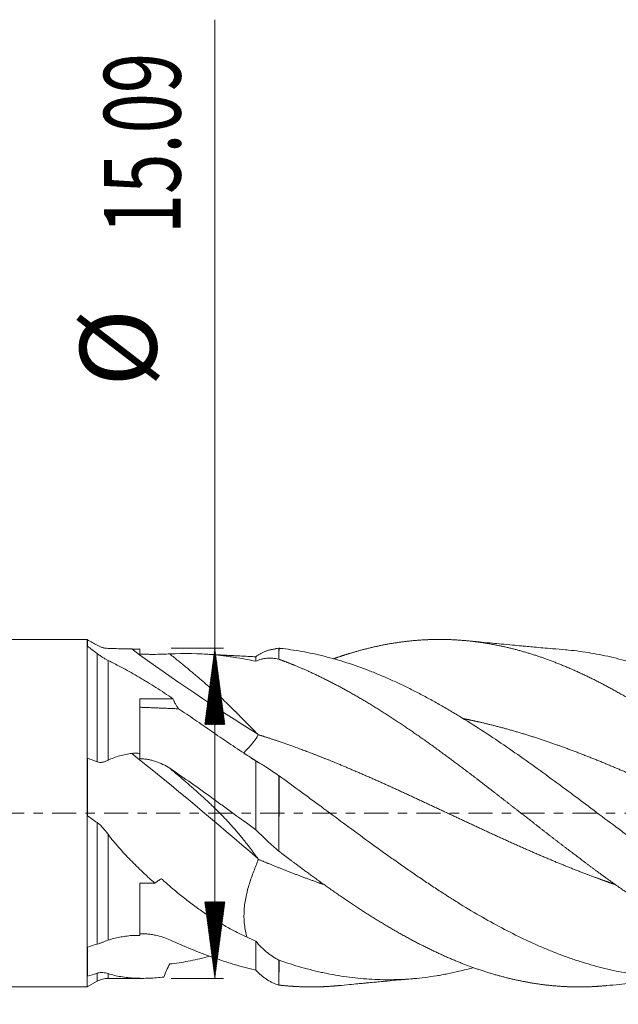
# Model space of a CAD drawing. Units: millimetres. Extents: x -62 to 62, y -62 to 36.
# Drawn here: x 2 to 30, y -9 to 36 of the extents above; entities that cross this region are included whole.
import ezdxf

# ---------------------------------------------------------------- set-up
doc = ezdxf.new("R2010")
doc.units = ezdxf.units.MM
doc.linetypes.add('CENTER', pattern=[47.5, 22, -8.5, 8.5, -8.5])
for name, color, linetype in [('1', 4, 'Continuous'), ('2', 7, 'Continuous'), ('SK2', 7, 'Continuous'), ('SK4', 2, 'CENTER')]:
    doc.layers.add(name, color=color, linetype=linetype)
doc.styles.add('iso_b_vert', font='simplex.shx')
doc.dimstyles.get("Standard").update_dxf_attribs({"dimtxt": 0.18, "dimasz": 0.18, "dimexe": 0.18, "dimexo": 0.0625, "dimgap": 0.09, "dimtad": 1, "dimzin": 0, "dimdsep": 52, "dimtxsty": 'Standard', "dimcen": 0.09, "dimadec": 0, "dimazin": 0, "dimtfac": 1, "dimtdec": 4, "dimtofl": 0, "dimtmove": 0, "dimatfit": 3, "dimfxl": 1, "dimtolj": 1, "dimtzin": 0, "dimarcsym": 0})

# ---------------------------------------------------------------- blocks, each defined once
blk = doc.blocks.new('_U0')
at = {"layer": '2', "lineweight": 13}
for p, q in [((14.2, -9.525), (14.2, -24.105233)), ((47.6, -9.525), (47.6, -24.105233)), ((47.6, -22.105233), (14.2, -22.105233))]:
    blk.add_line(p, q, dxfattribs=at)
at = {"layer": '2', "lineweight": 18}
for points in [[(14.2, -22.105233), (17.699998, -21.644449), (17.700002, -22.566017)], [(47.6, -22.105233), (44.100002, -22.566017), (44.099998, -21.644449)]]:
    blk.add_solid(points, dxfattribs=at)
at = {"layer": '2', "lineweight": 18, "insert": (26.794034, -21.072599), "char_height": 3.5, "attachment_point": 7, "line_spacing_factor": 1.084337, "style": 'iso_b_vert'}
blk.add_mtext('\\W0.7528;33.4', dxfattribs=at)
blk = doc.blocks.new('_U1')
at = {"layer": 'SK2', "lineweight": 13}
for p, q in [((6.397679, -9.1325), (6.397679, -39.105233)), ((47.6, -9.525), (47.6, -39.105233)), ((47.6, -37.105233), (6.397679, -37.105233))]:
    blk.add_line(p, q, dxfattribs=at)
at = {"layer": 'SK2', "lineweight": 18}
for points in [[(6.397679, -37.105233), (9.897677, -36.644449), (9.897681, -37.566017)], [(47.6, -37.105233), (44.100002, -37.566017), (44.099998, -36.644449)]]:
    blk.add_solid(points, dxfattribs=at)
at = {"layer": 'SK2', "lineweight": 18, "insert": (23.330307, -36.072599), "char_height": 3.5, "attachment_point": 7, "line_spacing_factor": 1.084337, "style": 'iso_b_vert'}
blk.add_mtext('\\W0.6856;41.2', dxfattribs=at)

msp = doc.modelspace()

# ---------------------------------------------------------------- hatches: boundary and pattern name
at = {"layer": 'SK2', "lineweight": 13}
h = msp.add_hatch(dxfattribs=at)
h.set_pattern_fill('ANSI31', color=256, scale=0.0062, style=0)
h.paths.add_polyline_path([(11.275, 7.545), (11.736, 4.045), (10.814, 4.045)])
h = msp.add_hatch(dxfattribs=at)
h.set_pattern_fill('ANSI31', color=256, scale=0.0062, style=0)
h.paths.add_polyline_path([(11.275, -7.545), (10.814, -4.045), (11.736, -4.045)])

# ---------------------------------------------------------------- linework, layer by layer
at = {"layer": '1', "lineweight": 18}
for p, q in [((5.45, 7.938), (0, 7.938)), ((5.45, 7.938), (5.45, 0)), ((5.456, 7.934), (5.45, 7.938)), ((5.456, 7.934), (5.456, 7.633)), ((7.85, 2.728), (7.85, 5.23)), ((7.85, 5.23), (9.363, 5.23)), ((5.456, 2.514), (5.456, -0.116)), ((5.45, 0), (5.45, -7.938)), ((7.85, -5.589), (7.85, -3.203)), ((7.85, -3.203), (8.542, -3.203)), ((5.456, -6.124), (5.456, -7.448)), ((6.398, -7.545), (8.003, -7.545)), ((0, -7.938), (5.45, -7.938)), ((5.45, -7.938), (5.898, -7.679))]:
    msp.add_line(p, q, dxfattribs=at)
at = {"layer": '1', "lineweight": 13}
for p, q in [((5.898, 2.35), (5.898, 7.295)), ((6.398, 6.98), (6.398, 2.417)), ((5.898, -5.983), (5.898, -0.427)), ((6.398, -0.96), (6.398, -5.807)), ((5.898, -7.311), (5.898, -7.679)), ((6.398, -7.545), (6.398, -7.331))]:
    msp.add_line(p, q, dxfattribs=at)
at = {"layer": '1', "lineweight": 18}
msp.add_arc((6.398, -8.545), 1, 90, 120, dxfattribs=at)
at = {"layer": '1', "lineweight": 13}
for centre, major_axis, ratio, start_param, end_param in [((12.636, 59.075), (41.379, -60.332), 0.543369, -0.998526, -0.889463), ((12.636, -33.793), (49.983, -53.422), 0.31801, 1.887099, 1.996162)]:
    msp.add_ellipse(centre, major_axis=major_axis, ratio=ratio, start_param=start_param, end_param=end_param, dxfattribs=at)
at = {"layer": '1', "lineweight": 18}
for points, degree in [([(5.456, 7.919), (5.604, 7.836), (5.751, 7.753), (5.898, 7.67)], 3), ([(5.898, 7.295), (5.749, 7.409), (5.602, 7.522), (5.456, 7.633)], 3), ([(13.143, 7.145), (10.805, 7.267)], 1), ([(14.061, 7.506), (13.553, 7.458), (13.143, 7.145)], 2), ([(14.058, 7.521), (14.105, 7.528), (14.152, 7.532), (14.2, 7.535)], 3), ([(14.2, 7.535), (14.203, 7.535), (14.205, 7.535), (14.208, 7.535)], 3), ([(14.271, 7.529), (14.209, 7.533)], 1), ([(9.621, 4.769), (8.736, 4.804), (7.85, 4.838)], 2), ([(5.456, 2.514), (5.604, 2.463), (5.751, 2.408), (5.898, 2.35)], 3), ([(12.717, 2.672), (12.859, 2.582), (13.001, 2.491), (13.143, 2.399)], 3), ([(12.918, 2.532), (13.103, 2.418), (13.289, 2.3)], 2), ([(14.2, 1.711), (14.204, 1.709), (14.207, 1.706), (14.211, 1.704)], 3), ([(5.898, -0.427), (5.749, -0.327), (5.602, -0.223), (5.456, -0.116)], 3), ([(12.744, -5.664), (12.877, -5.724), (13.01, -5.783), (13.143, -5.84)], 3), ([(5.456, -6.124), (5.604, -6.075), (5.751, -6.027), (5.898, -5.983)], 3), ([(14.2, -6.712), (14.203, -6.713), (14.205, -6.715), (14.208, -6.716)], 3), ([(5.898, -7.311), (5.749, -7.36), (5.602, -7.406), (5.456, -7.448)], 3)]:
    msp.add_open_spline(points, degree=degree, dxfattribs=at)
for points, degree, knots in [([(5.898, 7.67), (5.937, 7.648), (5.977, 7.628), (6.04, 7.602), (6.062, 7.594), (6.105, 7.579), (6.148, 7.566), (6.19, 7.556), (6.233, 7.547), (6.254, 7.544), (6.316, 7.534), (6.357, 7.531), (6.398, 7.529)], 3, [0, 0, 0, 0, 0.25, 0.25, 0.375, 0.375, 0.5, 0.625, 0.625, 0.75, 0.75, 1, 1, 1, 1]), ([(46.756, -6.275), (46.738, -6.267), (46.609, -6.205), (46.313, -6.06), (45.851, -5.824), (45.279, -5.512), (44.614, -5.125), (43.893, -4.681), (43.173, -4.215), (42.508, -3.766), (41.788, -3.261), (41.067, -2.739), (40.347, -2.203), (39.682, -1.699), (38.962, -1.145), (38.241, -0.585), (37.521, -0.022), (36.801, 0.541), (36.08, 1.101), (35.36, 1.656), (34.695, 2.161), (33.975, 2.697), (33.254, 3.221), (32.534, 3.727), (31.869, 4.178), (31.149, 4.646), (30.428, 5.091), (29.763, 5.48), (29.043, 5.875), (28.267, 6.266), (27.547, 6.596), (26.882, 6.871), (26.162, 7.136), (25.441, 7.366), (24.776, 7.546), (24.056, 7.705), (23.336, 7.822), (22.615, 7.902), (21.95, 7.94), (21.23, 7.943), (20.51, 7.908), (19.789, 7.831), (19.069, 7.715), (18.349, 7.559), (17.728, 7.393), (17.274, 7.253), (16.93, 7.137), (16.753, 7.075), (16.687, 7.051)], 5, [0, 0, 0, 0, 0, 0, 0.003075, 0.021502, 0.049144, 0.076785, 0.095213, 0.11364, 0.141282, 0.168923, 0.187351, 0.214992, 0.23342, 0.261061, 0.279489, 0.30713, 0.334771, 0.353199, 0.38084, 0.399268, 0.426909, 0.445337, 0.472978, 0.50062, 0.519047, 0.537475, 0.565116, 0.592758, 0.611185, 0.638827, 0.666468, 0.684896, 0.703323, 0.730965, 0.758606, 0.777034, 0.804675, 0.823103, 0.850744, 0.869172, 0.896813, 0.924455, 0.942882, 0.970524, 0.988951, 1, 1, 1, 1, 1, 1]), ([(27.302, 7.463), (27.101, 7.479), (26.759, 7.508), (26.261, 7.551), (25.886, 7.586), (25.557, 7.616), (25.225, 7.647), (24.831, 7.683), (24.39, 7.724), (23.92, 7.768), (23.396, 7.818), (23.008, 7.856), (22.79, 7.877)], 3, [0, 0, 0, 0, 0.140216, 0.235254, 0.323211, 0.394856, 0.452494, 0.542541, 0.655351, 0.742562, 0.85459, 1, 1, 1, 1]), ([(6.398, 6.98), (6.36, 7), (6.321, 7.02), (6.243, 7.064), (6.203, 7.088), (6.141, 7.126), (6.12, 7.139), (6.078, 7.167), (6.056, 7.181), (6.012, 7.212), (5.99, 7.227), (5.944, 7.26), (5.921, 7.277), (5.898, 7.295)], 3, [0, 0, 0, 0, 0.25, 0.25, 0.5, 0.5, 0.625, 0.625, 0.75, 0.75, 0.875, 0.875, 1, 1, 1, 1]), ([(6.398, 7.529), (6.483, 7.526), (6.57, 7.524), (6.747, 7.518), (6.837, 7.515), (7.018, 7.51), (7.11, 7.508), (7.296, 7.504), (7.39, 7.502), (7.485, 7.501)], 3, [0, 0, 0, 0, 0.25, 0.25, 0.5, 0.5, 0.75, 0.75, 1, 1, 1, 1]), ([(7.485, 7.501), (7.515, 7.5), (7.546, 7.5), (7.591, 7.5), (7.607, 7.5), (7.638, 7.499), (7.653, 7.499), (7.729, 7.5), (7.79, 7.5), (7.85, 7.501)], 3, [0, 0, 0, 0, 0.25, 0.25, 0.375, 0.375, 0.5, 0.5, 1, 1, 1, 1]), ([(7.85, 7.272), (7.85, 7.307), (7.85, 7.343), (7.85, 7.401), (7.85, 7.42), (7.85, 7.46), (7.85, 7.48), (7.85, 7.501)], 3, [0, 0, 0, 0, 0.5, 0.5, 0.75, 0.75, 1, 1, 1, 1]), ([(9.218, 7.276), (9.117, 7.271), (9.013, 7.267), (8.796, 7.26), (8.684, 7.258), (8.539, 7.256), (8.51, 7.256), (8.451, 7.256), (8.422, 7.256), (8.333, 7.256), (8.274, 7.257), (8.154, 7.259), (8.094, 7.261), (7.973, 7.265), (7.912, 7.268), (7.85, 7.272)], 3, [0, 0, 0, 0, 0.25, 0.25, 0.5, 0.5, 0.5625, 0.5625, 0.625, 0.625, 0.75, 0.75, 0.875, 0.875, 1, 1, 1, 1]), ([(13.234, 3.612), (13.223, 3.623), (13.201, 3.644), (13.168, 3.677), (13.135, 3.709), (13.102, 3.741), (13.07, 3.773), (13.038, 3.805), (13.007, 3.836), (12.975, 3.868), (12.944, 3.899), (12.914, 3.929), (12.884, 3.96), (12.854, 3.99), (12.824, 4.02), (12.795, 4.05), (12.766, 4.079), (12.737, 4.109), (12.709, 4.138), (12.681, 4.166), (12.654, 4.194), (12.626, 4.222), (12.599, 4.25), (12.573, 4.277), (12.546, 4.304), (12.52, 4.331), (12.495, 4.357), (12.469, 4.383), (12.444, 4.409), (12.42, 4.434), (12.395, 4.459), (12.371, 4.484), (12.348, 4.508), (12.324, 4.532), (12.301, 4.555), (12.279, 4.578), (12.256, 4.601), (12.234, 4.623), (12.213, 4.645), (12.191, 4.666), (12.17, 4.687), (12.115, 4.742), (12.026, 4.831), (11.9, 4.954), (11.771, 5.078), (11.639, 5.203), (11.505, 5.329), (11.368, 5.455), (11.229, 5.582), (11.087, 5.709), (10.943, 5.836), (10.796, 5.965), (10.644, 6.096), (10.486, 6.23), (10.322, 6.368), (10.153, 6.51), (9.977, 6.656), (9.796, 6.805), (9.609, 6.958), (9.416, 7.116), (9.285, 7.221), (9.218, 7.275)], 3, [0, 0, 0, 0, 0.009585, 0.019065, 0.028439, 0.037707, 0.04687, 0.055927, 0.064878, 0.073723, 0.082462, 0.091096, 0.099624, 0.108046, 0.116362, 0.124572, 0.132676, 0.140675, 0.148568, 0.156354, 0.164035, 0.171611, 0.17908, 0.186443, 0.193701, 0.200853, 0.207899, 0.214839, 0.221674, 0.228403, 0.235026, 0.241543, 0.247955, 0.254261, 0.260461, 0.266555, 0.272544, 0.278428, 0.284205, 0.289878, 0.295444, 0.300906, 0.333263, 0.365886, 0.398776, 0.431935, 0.465365, 0.499066, 0.533042, 0.567293, 0.601822, 0.636446, 0.672222, 0.709151, 0.747233, 0.786471, 0.826863, 0.868412, 0.911117, 0.95498, 1, 1, 1, 1]), ([(13.143, 6.939), (12.817, 7.012), (12.491, 7.073), (12.083, 7.135), (12.002, 7.147), (11.838, 7.169), (11.757, 7.18), (11.512, 7.209), (11.348, 7.226), (10.531, 7.295), (9.877, 7.307), (9.22, 7.275)], 3, [0, 0, 0, 0, 0.25, 0.25, 0.3125, 0.3125, 0.375, 0.375, 0.5, 0.5, 1, 1, 1, 1]), ([(14.2, 7.032), (14.201, 7.111), (14.201, 7.18), (14.203, 7.301), (14.203, 7.353), (14.205, 7.437), (14.205, 7.47), (14.207, 7.514), (14.207, 7.528), (14.208, 7.534)], 3, [0, 0, 0, 0, 0.255984, 0.255984, 0.511968, 0.511968, 0.767952, 0.767952, 1, 1, 1, 1]), ([(47.024, -7.413), (46.681, -7.471), (46.339, -7.515), (45.658, -7.58), (45.317, -7.599), (44.637, -7.613), (44.298, -7.607), (43.617, -7.569), (43.276, -7.537), (42.593, -7.448), (42.25, -7.39), (41.819, -7.302), (41.733, -7.284), (41.561, -7.246), (41.303, -7.186), (41.046, -7.12), (40.533, -6.978), (40.192, -6.872), (39.512, -6.637), (39.172, -6.509), (38.492, -6.23), (38.152, -6.08), (37.471, -5.76), (37.129, -5.589), (36.615, -5.318), (36.443, -5.225), (36.185, -5.082), (36.099, -5.034), (35.926, -4.937), (35.84, -4.888), (35.411, -4.639), (35.069, -4.433), (34.557, -4.114), (34.387, -4.006), (34.046, -3.788), (33.876, -3.677), (33.536, -3.452), (33.366, -3.338), (33.026, -3.107), (32.856, -2.99), (32.346, -2.636), (32.005, -2.395), (31.493, -2.027), (31.322, -1.904), (30.98, -1.654), (30.808, -1.528), (30.55, -1.339), (30.464, -1.275), (30.291, -1.148), (30.205, -1.084), (29.947, -0.892), (29.775, -0.764), (29.259, -0.379), (28.916, -0.122), (28.4, 0.264), (28.228, 0.393), (27.97, 0.586), (27.884, 0.65), (27.712, 0.778), (27.626, 0.843), (27.195, 1.163), (26.852, 1.417), (26.168, 1.916), (25.828, 2.162), (25.147, 2.646), (24.807, 2.883), (24.127, 3.348), (23.787, 3.575), (23.105, 4.018), (22.764, 4.233), (22.249, 4.546), (22.077, 4.648), (21.819, 4.8), (21.732, 4.85), (21.56, 4.948), (21.474, 4.997), (21.217, 5.141), (21.046, 5.235), (20.704, 5.418), (20.533, 5.507), (20.192, 5.68), (20.022, 5.764), (19.681, 5.927), (19.511, 6.006), (19.171, 6.159), (19.001, 6.233), (18.661, 6.376), (18.491, 6.444), (17.981, 6.642), (17.641, 6.763), (16.958, 6.983), (16.615, 7.081), (16.185, 7.189), (16.099, 7.21), (15.926, 7.25), (15.84, 7.27), (15.582, 7.325), (15.41, 7.359), (14.911, 7.448), (14.584, 7.495), (14.258, 7.53)], 3, [0, 0, 0, 0, 0.031297, 0.031297, 0.062594, 0.062594, 0.093891, 0.093891, 0.125188, 0.125188, 0.156485, 0.156485, 0.164309, 0.164309, 0.172133, 0.187782, 0.187782, 0.219079, 0.219079, 0.250376, 0.250376, 0.281673, 0.281673, 0.312969, 0.312969, 0.328618, 0.328618, 0.336442, 0.336442, 0.344266, 0.344266, 0.375563, 0.375563, 0.391212, 0.391212, 0.40686, 0.40686, 0.422509, 0.422509, 0.438157, 0.438157, 0.469454, 0.469454, 0.485103, 0.485103, 0.500751, 0.500751, 0.508575, 0.508575, 0.5164, 0.5164, 0.532048, 0.532048, 0.563345, 0.563345, 0.578993, 0.578993, 0.586818, 0.586818, 0.594642, 0.594642, 0.625939, 0.625939, 0.657236, 0.657236, 0.688533, 0.688533, 0.71983, 0.71983, 0.751127, 0.751127, 0.766775, 0.766775, 0.774599, 0.774599, 0.782424, 0.782424, 0.798072, 0.798072, 0.813721, 0.813721, 0.829369, 0.829369, 0.845018, 0.845018, 0.860666, 0.860666, 0.876314, 0.876314, 0.907611, 0.907611, 0.938908, 0.938908, 0.946733, 0.946733, 0.954557, 0.954557, 0.970205, 0.970205, 1, 1, 1, 1]), ([(46.734, -3.331), (46.395, -3.106), (46.057, -2.876), (45.382, -2.409), (45.045, -2.171), (44.371, -1.69), (44.034, -1.446), (43.359, -0.953), (43.021, -0.704), (42.512, -0.328), (42.342, -0.202), (42.087, -0.014), (42.001, 0.05), (41.831, 0.176), (41.745, 0.239), (41.319, 0.554), (40.979, 0.805), (40.302, 1.3), (39.964, 1.546), (39.459, 1.909), (39.29, 2.03), (38.953, 2.268), (38.785, 2.387), (38.279, 2.739), (37.942, 2.97), (37.266, 3.423), (36.928, 3.644), (36.418, 3.968), (36.247, 4.074), (35.991, 4.232), (35.906, 4.284), (35.735, 4.387), (35.48, 4.54), (35.225, 4.688), (34.886, 4.881), (34.717, 4.976), (34.21, 5.253), (33.872, 5.429), (33.367, 5.678), (33.199, 5.759), (32.862, 5.916), (32.693, 5.992), (32.187, 6.213), (31.85, 6.35), (31.342, 6.54), (31.173, 6.601), (30.833, 6.717), (30.663, 6.773), (30.407, 6.852), (30.322, 6.878), (30.151, 6.928), (30.066, 6.952), (29.81, 7.022), (29.639, 7.066), (29.128, 7.189), (28.788, 7.259), (28.277, 7.345), (28.106, 7.371), (27.765, 7.416), (27.595, 7.435), (27.376, 7.456), (27.328, 7.46), (27.28, 7.464)], 3, [0, 0, 0, 0, 0.052247, 0.052247, 0.104493, 0.104493, 0.15674, 0.15674, 0.208986, 0.208986, 0.23511, 0.23511, 0.248171, 0.248171, 0.261233, 0.261233, 0.31348, 0.31348, 0.365726, 0.365726, 0.39185, 0.39185, 0.417973, 0.417973, 0.470219, 0.470219, 0.522466, 0.522466, 0.548589, 0.548589, 0.561651, 0.561651, 0.574713, 0.600836, 0.600836, 0.626959, 0.626959, 0.679206, 0.679206, 0.705329, 0.705329, 0.731452, 0.731452, 0.783699, 0.783699, 0.809822, 0.809822, 0.835946, 0.835946, 0.849007, 0.849007, 0.862069, 0.862069, 0.888192, 0.888192, 0.940439, 0.940439, 0.966562, 0.966562, 0.992685, 0.992685, 1, 1, 1, 1]), ([(9.363, 5.23), (9.104, 5.407), (8.846, 5.577), (8.46, 5.822), (8.331, 5.902), (8.139, 6.019), (8.075, 6.057), (7.948, 6.133), (7.885, 6.17), (7.696, 6.28), (7.572, 6.352), (7.326, 6.49), (7.204, 6.556), (6.965, 6.685), (6.848, 6.748), (6.618, 6.867), (6.506, 6.925), (6.398, 6.98)], 3, [0, 0, 0, 0, 0.25, 0.25, 0.375, 0.375, 0.4375, 0.4375, 0.5, 0.5, 0.625, 0.625, 0.75, 0.75, 0.875, 0.875, 1, 1, 1, 1]), ([(13.143, 7.145), (13.143, 7.142), (13.143, 7.104), (13.143, 7.003), (13.143, 6.939)], 3, [0, 0, 0, 0, 0.513959, 1, 1, 1, 1]), ([(14.2, 7.032), (14.104, 7.054), (14.011, 7.069), (13.873, 7.08), (13.827, 7.082), (13.737, 7.082), (13.647, 7.079), (13.56, 7.068), (13.495, 7.057), (13.473, 7.053), (13.431, 7.043), (13.409, 7.038), (13.304, 7.01), (13.223, 6.979), (13.143, 6.939)], 3, [0, 0, 0, 0, 0.25, 0.25, 0.375, 0.375, 0.5, 0.625, 0.625, 0.6875, 0.6875, 0.75, 0.75, 1, 1, 1, 1]), ([(42.474, -7.877), (42.314, -7.892), (42.044, -7.914), (41.608, -7.938), (41.061, -7.946), (40.347, -7.918), (39.682, -7.856), (38.962, -7.752), (38.241, -7.61), (37.521, -7.428), (36.801, -7.209), (36.08, -6.953), (35.36, -6.663), (34.695, -6.365), (33.975, -6.012), (33.254, -5.63), (32.534, -5.218), (31.869, -4.814), (31.149, -4.353), (30.428, -3.872), (29.763, -3.41), (29.043, -2.893), (28.267, -2.32), (27.547, -1.775), (26.882, -1.265), (26.162, -0.706), (25.441, -0.143), (24.776, 0.377), (24.056, 0.938), (23.336, 1.495), (22.615, 2.044), (21.95, 2.542), (21.23, 3.069), (20.51, 3.581), (19.789, 4.074), (19.069, 4.548), (18.349, 4.997), (17.628, 5.423), (16.963, 5.791), (16.243, 6.162), (15.568, 6.482), (15.005, 6.724), (14.607, 6.881), (14.32, 6.988), (14.2, 7.032)], 5, [0, 0, 0, 0, 0, 0, 0.028182, 0.04778, 0.077178, 0.096776, 0.126173, 0.145772, 0.175169, 0.204566, 0.224165, 0.253562, 0.27316, 0.302558, 0.322156, 0.351554, 0.380951, 0.400549, 0.420148, 0.449545, 0.478942, 0.498541, 0.527938, 0.557336, 0.576934, 0.596532, 0.62593, 0.655327, 0.674925, 0.704323, 0.723921, 0.753319, 0.772917, 0.802314, 0.831712, 0.85131, 0.880707, 0.900306, 0.929703, 0.949301, 0.978699, 1, 1, 1, 1, 1, 1]), ([(9.363, 5.23), (9.37, 5.21), (9.378, 5.19), (9.395, 5.15), (9.404, 5.13), (9.431, 5.07), (9.451, 5.031), (9.516, 4.916), (9.566, 4.842), (9.621, 4.769)], 3, [0, 0, 0, 0, 0.125, 0.125, 0.25, 0.25, 0.5, 0.5, 1, 1, 1, 1]), ([(9.621, 4.769), (9.866, 4.606), (10.114, 4.438), (10.615, 4.095), (10.869, 3.919), (11.255, 3.653), (11.385, 3.563), (11.646, 3.384), (11.777, 3.295), (12.174, 3.026), (12.443, 2.848), (12.717, 2.672)], 3, [0, 0, 0, 0, 0.25, 0.25, 0.5, 0.5, 0.625, 0.625, 0.75, 0.75, 1, 1, 1, 1]), ([(22.632, 4.318), (22.75, 4.294), (22.98, 4.247), (23.375, 4.161), (23.937, 4.028), (24.61, 3.85), (25.33, 3.641), (26.05, 3.412), (26.771, 3.167), (27.436, 2.927), (28.156, 2.652), (28.876, 2.365), (29.597, 2.065), (30.262, 1.779), (30.982, 1.46), (31.702, 1.135), (32.367, 0.829), (33.088, 0.494), (33.864, 0.13), (34.584, -0.208), (35.249, -0.519), (35.969, -0.854), (36.69, -1.185), (37.354, -1.485), (38.075, -1.803), (38.795, -2.111), (39.516, -2.409), (40.18, -2.673), (40.786, -2.903), (41.225, -3.063), (41.553, -3.178), (41.715, -3.234), (41.766, -3.252)], 5, [0, 0, 0, 0, 0, 0, 0.030973, 0.059934, 0.103374, 0.146814, 0.175774, 0.219214, 0.248174, 0.291614, 0.320574, 0.364014, 0.407454, 0.436414, 0.465374, 0.508814, 0.552254, 0.581214, 0.624655, 0.668095, 0.697055, 0.726015, 0.769455, 0.812895, 0.841855, 0.885295, 0.914255, 0.957695, 0.986655, 1, 1, 1, 1, 1, 1]), ([(13.267, 3.565), (13.267, 3.565), (13.267, 3.566), (13.267, 3.567), (13.268, 3.568), (13.267, 3.569), (13.267, 3.571), (13.267, 3.572), (13.266, 3.574), (13.265, 3.575), (13.264, 3.577), (13.263, 3.579), (13.262, 3.581), (13.26, 3.584), (13.258, 3.586), (13.256, 3.588), (13.254, 3.591), (13.252, 3.593), (13.249, 3.596), (13.247, 3.599), (13.244, 3.602), (13.241, 3.605), (13.238, 3.608), (13.235, 3.611), (13.234, 3.612)], 3, [0, 0, 0, 0, 0.019127, 0.039808, 0.062371, 0.087064, 0.114082, 0.143571, 0.175643, 0.210387, 0.24787, 0.288148, 0.331265, 0.377258, 0.426155, 0.477981, 0.532758, 0.590503, 0.65123, 0.714952, 0.781681, 0.851427, 0.924197, 1, 1, 1, 1]), ([(13.243, 3.569), (13.199, 3.455), (13.041, 3.255), (12.846, 3.025), (12.688, 2.864), (12.6, 2.764), (12.603, 2.724), (12.629, 2.706), (12.634, 2.704)], 3, [0, 0, 0, 0, 0.183931, 0.37824, 0.57255, 0.766859, 0.961168, 1, 1, 1, 1]), ([(13.25, 3.588), (13.694, 3.451), (14.248, 3.269), (14.968, 3.017), (15.855, 2.682), (16.852, 2.278), (17.517, 1.999), (18.237, 1.686), (18.958, 1.366), (19.623, 1.064), (20.343, 0.732), (21.063, 0.396), (21.784, 0.058), (22.449, -0.255), (23.169, -0.592), (23.889, -0.926), (24.61, -1.255), (25.33, -1.579), (26.05, -1.894), (26.771, -2.199), (27.436, -2.472), (28.143, -2.749), (28.683, -2.952), (29.113, -3.107), (29.376, -3.199), (29.529, -3.251)], 5, [0, 0, 0, 0, 0, 0, 0.136157, 0.170197, 0.221256, 0.272315, 0.306354, 0.340394, 0.391453, 0.442512, 0.476551, 0.52761, 0.561649, 0.612708, 0.646748, 0.697807, 0.748866, 0.782905, 0.833964, 0.868003, 0.919062, 0.953102, 1, 1, 1, 1, 1, 1]), ([(6.398, 2.417), (6.483, 2.46), (6.57, 2.498), (6.747, 2.564), (6.837, 2.593), (7.018, 2.644), (7.11, 2.665), (7.296, 2.702), (7.39, 2.717), (7.485, 2.73)], 3, [0, 0, 0, 0, 0.25, 0.25, 0.5, 0.5, 0.75, 0.75, 1, 1, 1, 1]), ([(7.485, 2.73), (7.515, 2.734), (7.546, 2.737), (7.607, 2.74), (7.638, 2.741), (7.729, 2.74), (7.79, 2.736), (7.85, 2.728)], 3, [0, 0, 0, 0, 0.25, 0.25, 0.5, 0.5, 1, 1, 1, 1]), ([(7.85, 2.485), (7.85, 2.528), (7.85, 2.57), (7.85, 2.631), (7.85, 2.651), (7.85, 2.69), (7.85, 2.709), (7.85, 2.728)], 3, [0, 0, 0, 0, 0.5, 0.5, 0.75, 0.75, 1, 1, 1, 1]), ([(5.898, 2.35), (5.937, 2.335), (5.977, 2.326), (6.04, 2.321), (6.062, 2.32), (6.105, 2.323), (6.148, 2.328), (6.19, 2.337), (6.233, 2.349), (6.254, 2.356), (6.316, 2.378), (6.357, 2.396), (6.398, 2.417)], 3, [0, 0, 0, 0, 0.25, 0.25, 0.375, 0.375, 0.5, 0.625, 0.625, 0.75, 0.75, 1, 1, 1, 1]), ([(9.218, 2.052), (9.117, 2.118), (9.013, 2.177), (8.796, 2.282), (8.684, 2.327), (8.539, 2.375), (8.51, 2.384), (8.451, 2.401), (8.422, 2.409), (8.333, 2.432), (8.274, 2.444), (8.154, 2.465), (8.094, 2.473), (7.973, 2.483), (7.912, 2.486), (7.85, 2.485)], 3, [0, 0, 0, 0, 0.25, 0.25, 0.5, 0.5, 0.5625, 0.5625, 0.625, 0.625, 0.75, 0.75, 0.875, 0.875, 1, 1, 1, 1]), ([(13.143, 2.399), (13.219, 2.354), (13.298, 2.306), (13.423, 2.229), (13.465, 2.202), (13.552, 2.148), (13.639, 2.092), (13.73, 2.032), (13.799, 1.987), (13.822, 1.972), (13.868, 1.94), (13.891, 1.925), (14.008, 1.846), (14.103, 1.78), (14.2, 1.711)], 3, [0, 0, 0, 0, 0.25, 0.25, 0.375, 0.375, 0.5, 0.625, 0.625, 0.6875, 0.6875, 0.75, 0.75, 1, 1, 1, 1]), ([(13.143, 2.399), (13.143, 2.19), (13.143, 1.708), (13.143, 0.926), (13.143, 0.079), (13.143, -0.489), (13.143, -0.763)], 3, [0, 0, 0, 0, 0.213151, 0.481083, 0.749016, 1, 1, 1, 1]), ([(13.234, -2.07), (13.223, -2.054), (13.201, -2.024), (13.168, -1.978), (13.135, -1.933), (13.102, -1.889), (13.07, -1.845), (13.038, -1.802), (13.007, -1.759), (12.975, -1.717), (12.944, -1.676), (12.914, -1.635), (12.884, -1.595), (12.854, -1.556), (12.824, -1.517), (12.795, -1.479), (12.766, -1.441), (12.737, -1.405), (12.709, -1.368), (12.681, -1.332), (12.654, -1.297), (12.626, -1.263), (12.599, -1.229), (12.573, -1.195), (12.546, -1.162), (12.52, -1.13), (12.495, -1.098), (12.469, -1.067), (12.444, -1.037), (12.42, -1.007), (12.395, -0.977), (12.371, -0.948), (12.348, -0.92), (12.324, -0.892), (12.301, -0.865), (12.279, -0.838), (12.256, -0.812), (12.234, -0.786), (12.213, -0.761), (12.191, -0.737), (12.17, -0.713), (12.115, -0.65), (12.026, -0.55), (11.9, -0.412), (11.771, -0.274), (11.639, -0.138), (11.505, -0.001), (11.368, 0.135), (11.229, 0.271), (11.087, 0.407), (10.943, 0.542), (10.796, 0.679), (10.644, 0.817), (10.486, 0.959), (10.322, 1.105), (10.153, 1.254), (9.977, 1.407), (9.796, 1.563), (9.609, 1.723), (9.416, 1.886), (9.285, 1.996), (9.218, 2.051)], 3, [0, 0, 0, 0, 0.009585, 0.019065, 0.028439, 0.037707, 0.04687, 0.055927, 0.064878, 0.073723, 0.082462, 0.091096, 0.099624, 0.108046, 0.116362, 0.124572, 0.132676, 0.140675, 0.148568, 0.156354, 0.164035, 0.171611, 0.17908, 0.186443, 0.193701, 0.200853, 0.207899, 0.214839, 0.221674, 0.228403, 0.235026, 0.241543, 0.247955, 0.254261, 0.260461, 0.266555, 0.272544, 0.278428, 0.284205, 0.289878, 0.295444, 0.300906, 0.333263, 0.365886, 0.398776, 0.431935, 0.465365, 0.499066, 0.533042, 0.567293, 0.601822, 0.636446, 0.672222, 0.709151, 0.747233, 0.786471, 0.826863, 0.868412, 0.911117, 0.95498, 1, 1, 1, 1]), ([(13.143, -0.763), (12.817, -0.522), (12.491, -0.282), (12.083, 0.017), (12.002, 0.077), (11.838, 0.196), (11.757, 0.255), (11.512, 0.434), (11.348, 0.552), (10.531, 1.142), (9.877, 1.604), (9.22, 2.052)], 3, [0, 0, 0, 0, 0.25, 0.25, 0.3125, 0.3125, 0.375, 0.375, 0.5, 0.5, 1, 1, 1, 1]), ([(14.2, -1.737), (14.201, -1.446), (14.202, -1.155), (14.203, -0.719), (14.204, -0.574), (14.204, -0.283), (14.205, -0.138), (14.206, 0.151), (14.206, 0.295), (14.207, 0.582), (14.208, 0.725), (14.209, 1.15), (14.21, 1.429), (14.211, 1.704)], 3, [0, 0, 0, 0, 0.25, 0.25, 0.375, 0.375, 0.5, 0.5, 0.625, 0.625, 0.75, 0.75, 1, 1, 1, 1]), ([(36.247, -7.007), (36.19, -7.022), (36.133, -7.037), (35.991, -7.073), (35.906, -7.094), (35.735, -7.135), (35.48, -7.193), (35.225, -7.245), (34.886, -7.308), (34.717, -7.336), (34.21, -7.411), (33.872, -7.449), (33.367, -7.488), (33.199, -7.497), (32.862, -7.51), (32.693, -7.514), (32.187, -7.515), (31.85, -7.504), (31.342, -7.467), (31.173, -7.452), (30.833, -7.415), (30.663, -7.394), (30.407, -7.357), (30.322, -7.344), (30.151, -7.316), (30.066, -7.301), (29.81, -7.255), (29.639, -7.221), (29.128, -7.11), (28.788, -7.024), (28.277, -6.877), (28.106, -6.825), (27.765, -6.716), (27.595, -6.658), (27.338, -6.568), (27.253, -6.537), (27.082, -6.474), (26.997, -6.442), (26.742, -6.343), (26.572, -6.275), (26.233, -6.133), (26.064, -6.06), (25.726, -5.909), (25.557, -5.831), (25.051, -5.59), (24.714, -5.42), (24.04, -5.063), (23.703, -4.876), (23.028, -4.485), (22.69, -4.281), (22.18, -3.965), (22.01, -3.857), (21.754, -3.693), (21.669, -3.638), (21.498, -3.527), (21.413, -3.471), (21.157, -3.303), (20.987, -3.189), (20.648, -2.96), (20.479, -2.845), (20.14, -2.612), (19.971, -2.494), (19.634, -2.257), (19.465, -2.138), (19.128, -1.898), (18.96, -1.777), (18.623, -1.534), (18.454, -1.412), (17.949, -1.043), (17.612, -0.796), (16.935, -0.297), (16.596, -0.046), (16.171, 0.269), (16.086, 0.332), (15.915, 0.458), (15.83, 0.521), (15.573, 0.71), (15.403, 0.835), (14.892, 1.211), (14.551, 1.459), (14.211, 1.704)], 3, [0, 0, 0, 0, 0.007685, 0.007685, 0.019223, 0.019223, 0.030762, 0.053839, 0.053839, 0.076916, 0.076916, 0.12307, 0.12307, 0.146147, 0.146147, 0.169224, 0.169224, 0.215379, 0.215379, 0.238456, 0.238456, 0.261533, 0.261533, 0.273071, 0.273071, 0.28461, 0.28461, 0.307687, 0.307687, 0.353841, 0.353841, 0.376918, 0.376918, 0.399995, 0.399995, 0.411534, 0.411534, 0.423072, 0.423072, 0.44615, 0.44615, 0.469227, 0.469227, 0.492304, 0.492304, 0.538458, 0.538458, 0.584612, 0.584612, 0.630766, 0.630766, 0.653843, 0.653843, 0.665382, 0.665382, 0.676921, 0.676921, 0.699998, 0.699998, 0.723075, 0.723075, 0.746152, 0.746152, 0.769229, 0.769229, 0.792306, 0.792306, 0.815383, 0.815383, 0.861537, 0.861537, 0.907692, 0.907692, 0.91923, 0.91923, 0.930769, 0.930769, 0.953846, 0.953846, 1, 1, 1, 1]), ([(6.398, -0.96), (6.36, -0.909), (6.321, -0.859), (6.243, -0.762), (6.203, -0.715), (6.141, -0.646), (6.12, -0.624), (6.078, -0.58), (6.056, -0.558), (6.012, -0.517), (5.99, -0.497), (5.944, -0.46), (5.921, -0.443), (5.898, -0.427)], 3, [0, 0, 0, 0, 0.25, 0.25, 0.5, 0.5, 0.625, 0.625, 0.75, 0.75, 0.875, 0.875, 1, 1, 1, 1]), ([(14.2, -1.737), (14.104, -1.656), (14.011, -1.574), (13.873, -1.449), (13.827, -1.408), (13.737, -1.324), (13.647, -1.241), (13.56, -1.159), (13.495, -1.097), (13.473, -1.077), (13.431, -1.036), (13.409, -1.016), (13.304, -0.916), (13.223, -0.838), (13.143, -0.763)], 3, [0, 0, 0, 0, 0.25, 0.25, 0.375, 0.375, 0.5, 0.625, 0.625, 0.6875, 0.6875, 0.75, 0.75, 1, 1, 1, 1]), ([(8.542, -3.203), (8.448, -3.119), (8.353, -3.034), (8.212, -2.905), (8.165, -2.861), (8.071, -2.774), (8.024, -2.73), (7.791, -2.509), (7.607, -2.329), (7.246, -1.958), (7.069, -1.768), (6.811, -1.473), (6.726, -1.373), (6.559, -1.17), (6.477, -1.066), (6.398, -0.96)], 3, [0, 0, 0, 0, 0.125, 0.125, 0.1875, 0.1875, 0.25, 0.25, 0.5, 0.5, 0.75, 0.75, 0.875, 0.875, 1, 1, 1, 1]), ([(29.175, -7.877), (29.126, -7.881), (28.967, -7.896), (28.641, -7.921), (28.15, -7.943), (27.547, -7.942), (26.882, -7.906), (26.162, -7.828), (25.441, -7.712), (24.776, -7.571), (24.056, -7.381), (23.336, -7.152), (22.615, -6.889), (21.95, -6.615), (21.23, -6.286), (20.51, -5.927), (19.789, -5.537), (19.069, -5.119), (18.349, -4.675), (17.628, -4.208), (16.963, -3.758), (16.243, -3.252), (15.568, -2.764), (15.005, -2.346), (14.607, -2.046), (14.32, -1.828), (14.2, -1.737)], 5, [0, 0, 0, 0, 0, 0, 0.016207, 0.05321, 0.108714, 0.164219, 0.201222, 0.238225, 0.293729, 0.349233, 0.386236, 0.441741, 0.478744, 0.534248, 0.571251, 0.626755, 0.68226, 0.719263, 0.774767, 0.81177, 0.867275, 0.904277, 0.959782, 1, 1, 1, 1, 1, 1]), ([(13.25, -2.104), (13.208, -2.287), (13.045, -2.645), (12.846, -3.217), (12.688, -3.809), (12.6, -4.413), (12.605, -5.017), (12.678, -5.432), (12.738, -5.644), (12.744, -5.664)], 3, [0, 0, 0, 0, 0.163861, 0.327721, 0.491582, 0.655442, 0.819303, 0.983163, 1, 1, 1, 1]), ([(13.267, -2.138), (13.267, -2.137), (13.267, -2.136), (13.267, -2.135), (13.268, -2.133), (13.267, -2.131), (13.267, -2.129), (13.267, -2.127), (13.266, -2.125), (13.265, -2.122), (13.264, -2.119), (13.263, -2.117), (13.262, -2.114), (13.26, -2.11), (13.258, -2.107), (13.256, -2.104), (13.254, -2.1), (13.252, -2.096), (13.249, -2.092), (13.247, -2.088), (13.244, -2.084), (13.241, -2.079), (13.238, -2.075), (13.235, -2.071), (13.234, -2.07)], 3, [0, 0, 0, 0, 0.019127, 0.039808, 0.062371, 0.087064, 0.114082, 0.143571, 0.175643, 0.210387, 0.24787, 0.288148, 0.331265, 0.377258, 0.426155, 0.477981, 0.532758, 0.590503, 0.65123, 0.714952, 0.781681, 0.851427, 0.924197, 1, 1, 1, 1]), ([(13.25, -2.104), (13.694, -2.291), (14.248, -2.518), (14.846, -2.753), (15.444, -2.976), (16.042, -3.186), (16.196, -3.239), (16.24, -3.254)], 5, [0, 0, 0, 0, 0, 0, 0.741316, 0.926645, 1, 1, 1, 1, 1, 1]), ([(8.542, -3.203), (8.561, -3.185), (8.592, -3.158), (8.627, -3.131), (8.65, -3.113), (8.662, -3.105), (8.724, -3.061), (8.779, -3.027), (8.838, -2.994)], 3, [0, 0, 0, 0, 0.25, 0.375, 0.375, 0.5, 0.5, 1, 1, 1, 1]), ([(8.838, -2.994), (8.99, -3.134), (9.144, -3.271), (9.454, -3.536), (9.61, -3.665), (9.925, -3.917), (10.083, -4.04), (10.323, -4.219), (10.404, -4.277), (10.565, -4.393), (10.646, -4.451), (10.89, -4.619), (11.054, -4.728), (11.383, -4.937), (11.549, -5.038), (11.884, -5.231), (12.223, -5.416), (12.569, -5.584), (12.744, -5.664)], 3, [0, 0, 0, 0, 0.125, 0.125, 0.25, 0.25, 0.375, 0.375, 0.4375, 0.4375, 0.5, 0.5, 0.625, 0.625, 0.75, 0.75, 0.875, 1, 1, 1, 1]), ([(5.898, -5.983), (5.937, -5.971), (5.977, -5.957), (6.04, -5.935), (6.062, -5.928), (6.105, -5.912), (6.148, -5.897), (6.19, -5.881), (6.233, -5.865), (6.254, -5.858), (6.316, -5.835), (6.357, -5.82), (6.398, -5.807)], 3, [0, 0, 0, 0, 0.25, 0.25, 0.375, 0.375, 0.5, 0.625, 0.625, 0.75, 0.75, 1, 1, 1, 1]), ([(6.398, -5.807), (6.483, -5.778), (6.57, -5.752), (6.747, -5.706), (6.837, -5.685), (7.018, -5.65), (7.11, -5.635), (7.296, -5.608), (7.39, -5.597), (7.485, -5.588)], 3, [0, 0, 0, 0, 0.25, 0.25, 0.5, 0.5, 0.75, 0.75, 1, 1, 1, 1]), ([(7.485, -5.588), (7.515, -5.585), (7.546, -5.583), (7.607, -5.581), (7.637, -5.581), (7.729, -5.581), (7.789, -5.584), (7.85, -5.589)], 3, [0, 0, 0, 0, 0.25, 0.25, 0.5, 0.5, 1, 1, 1, 1]), ([(9.218, -5.783), (9.117, -5.739), (9.013, -5.699), (8.796, -5.629), (8.684, -5.599), (8.539, -5.568), (8.51, -5.562), (8.451, -5.552), (8.422, -5.547), (8.333, -5.534), (8.274, -5.526), (8.154, -5.516), (8.094, -5.513), (7.973, -5.511), (7.912, -5.512), (7.85, -5.517)], 3, [0, 0, 0, 0, 0.25, 0.25, 0.5, 0.5, 0.5625, 0.5625, 0.625, 0.625, 0.75, 0.75, 0.875, 0.875, 1, 1, 1, 1]), ([(13.143, -7.171), (12.817, -7.095), (12.491, -7.008), (12.083, -6.886), (12.002, -6.861), (11.838, -6.81), (11.757, -6.784), (11.512, -6.703), (11.348, -6.648), (10.531, -6.356), (9.877, -6.086), (9.22, -5.783)], 3, [0, 0, 0, 0, 0.25, 0.25, 0.3125, 0.3125, 0.375, 0.375, 0.5, 0.5, 1, 1, 1, 1]), ([(13.143, -5.84), (13.219, -5.934), (13.298, -6.023), (13.423, -6.149), (13.466, -6.19), (13.553, -6.269), (13.64, -6.345), (13.731, -6.416), (13.799, -6.467), (13.822, -6.483), (13.869, -6.516), (13.892, -6.531), (14.009, -6.608), (14.104, -6.664), (14.2, -6.712)], 3, [0, 0, 0, 0, 0.25, 0.25, 0.375, 0.375, 0.5, 0.625, 0.625, 0.6875, 0.6875, 0.75, 0.75, 1, 1, 1, 1]), ([(13.143, -5.84), (13.143, -6.019), (13.143, -6.372), (13.143, -6.819), (13.143, -7.066), (13.143, -7.171)], 3, [0, 0, 0, 0, 0.322079, 0.67211, 1, 1, 1, 1]), ([(9.224, -6.888), (9.362, -6.874), (9.501, -6.856), (9.78, -6.814), (9.921, -6.79), (10.345, -6.709), (10.632, -6.642), (10.965, -6.554), (11.007, -6.542), (11.049, -6.531)], 3, [0, 0, 0, 0, 0.233257, 0.233257, 0.466513, 0.466513, 0.933026, 0.933026, 1, 1, 1, 1]), ([(14.2, -7.853), (14.201, -7.793), (14.201, -7.724), (14.203, -7.569), (14.203, -7.483), (14.205, -7.292), (14.205, -7.188), (14.207, -6.965), (14.208, -6.844), (14.208, -6.716)], 3, [0, 0, 0, 0, 0.25, 0.25, 0.5, 0.5, 0.75, 0.75, 1, 1, 1, 1]), ([(23.09, -7.051), (22.868, -7.114), (22.644, -7.172), (22.249, -7.265), (22.077, -7.302), (21.819, -7.353), (21.732, -7.37), (21.56, -7.401), (21.474, -7.415), (21.217, -7.457), (21.046, -7.481), (20.704, -7.524), (20.533, -7.542), (20.192, -7.572), (20.022, -7.583), (19.681, -7.6), (19.511, -7.605), (19.171, -7.61), (19.001, -7.608), (18.661, -7.6), (18.491, -7.592), (17.981, -7.56), (17.641, -7.526), (16.958, -7.432), (16.615, -7.372), (16.185, -7.281), (16.099, -7.262), (15.926, -7.222), (15.84, -7.202), (15.582, -7.138), (15.41, -7.092), (14.895, -6.946), (14.552, -6.837), (14.208, -6.716)], 3, [0, 0, 0, 0, 0.075412, 0.075412, 0.133199, 0.133199, 0.162092, 0.162092, 0.190985, 0.190985, 0.248772, 0.248772, 0.306559, 0.306559, 0.364346, 0.364346, 0.422132, 0.422132, 0.479919, 0.479919, 0.537706, 0.537706, 0.653279, 0.653279, 0.768853, 0.768853, 0.797746, 0.797746, 0.82664, 0.82664, 0.884426, 0.884426, 1, 1, 1, 1]), ([(8.949, -7.487), (8.983, -7.381), (9.023, -7.279), (9.115, -7.08), (9.167, -6.982), (9.224, -6.888)], 3, [0, 0, 0, 0, 0.5, 0.5, 1, 1, 1, 1]), ([(14.2, -7.853), (14.104, -7.825), (14.011, -7.79), (13.873, -7.725), (13.827, -7.701), (13.737, -7.651), (13.647, -7.597), (13.56, -7.536), (13.495, -7.488), (13.473, -7.472), (13.431, -7.438), (13.409, -7.421), (13.304, -7.332), (13.223, -7.255), (13.143, -7.171)], 3, [0, 0, 0, 0, 0.25, 0.25, 0.375, 0.375, 0.5, 0.625, 0.625, 0.6875, 0.6875, 0.75, 0.75, 1, 1, 1, 1]), ([(6.398, -7.331), (6.36, -7.319), (6.321, -7.308), (6.243, -7.292), (6.203, -7.286), (6.141, -7.281), (6.12, -7.28), (6.078, -7.28), (6.056, -7.281), (6.012, -7.285), (5.99, -7.288), (5.944, -7.297), (5.921, -7.303), (5.898, -7.311)], 3, [0, 0, 0, 0, 0.25, 0.25, 0.5, 0.5, 0.625, 0.625, 0.75, 0.75, 0.875, 0.875, 1, 1, 1, 1]), ([(8.949, -7.487), (8.725, -7.514), (8.502, -7.531), (8.225, -7.542), (8.169, -7.543), (8.059, -7.545), (8.003, -7.545), (7.839, -7.544), (7.73, -7.541), (7.514, -7.529), (7.408, -7.521), (7.197, -7.499), (7.092, -7.485), (6.887, -7.452), (6.786, -7.432), (6.588, -7.387), (6.492, -7.36), (6.398, -7.331)], 3, [0, 0, 0, 0, 0.25, 0.25, 0.3125, 0.3125, 0.375, 0.375, 0.5, 0.5, 0.625, 0.625, 0.75, 0.75, 0.875, 0.875, 1, 1, 1, 1]), ([(16.938, -7.877), (17.101, -7.861), (17.39, -7.834), (17.766, -7.798), (18.033, -7.772), (18.223, -7.754), (18.378, -7.739), (18.56, -7.722), (18.815, -7.698), (19.2, -7.662), (19.746, -7.612), (20.168, -7.574), (20.408, -7.553)], 3, [0, 0, 0, 0, 0.141104, 0.249416, 0.325015, 0.371636, 0.414632, 0.458843, 0.528698, 0.635061, 0.792196, 1, 1, 1, 1]), ([(29.173, -7.877), (29.359, -7.859), (29.717, -7.824), (30.171, -7.782), (30.484, -7.751), (30.704, -7.73), (30.9, -7.711), (31.09, -7.694), (31.272, -7.678), (31.499, -7.657), (31.803, -7.629), (32.25, -7.588), (32.898, -7.53), (33.399, -7.487), (33.685, -7.463)], 3, [0, 0, 0, 0, 0.123736, 0.239441, 0.29534, 0.343973, 0.386159, 0.423578, 0.470628, 0.518145, 0.57374, 0.670216, 0.812304, 1, 1, 1, 1]), ([(16.939, -7.877), (16.789, -7.891), (16.527, -7.913), (16.1, -7.937), (15.552, -7.946), (15.005, -7.926), (14.607, -7.896), (14.32, -7.867), (14.2, -7.853)], 5, [0, 0, 0, 0, 0, 0, 0.2743, 0.47662, 0.7801, 1, 1, 1, 1, 1, 1])]:
    msp.add_open_spline(points, degree=degree, knots=knots, dxfattribs=at)
at = {"layer": '1', "lineweight": 13}
for points, knots in [([(14.2, 7.535), (14.2, 7.529), (14.2, 7.487), (14.2, 7.323), (14.2, 7.14), (14.2, 7.032)], [0, 0, 0, 0, 0.312353, 0.656177, 1, 1, 1, 1]), ([(14.2, 1.711), (14.2, 1.484), (14.2, 0.958), (14.2, 0.114), (14.2, -0.811), (14.2, -1.429), (14.2, -1.737)], [0, 0, 0, 0, 0.206821, 0.471214, 0.735607, 1, 1, 1, 1]), ([(14.2, -6.712), (14.2, -6.873), (14.2, -7.184), (14.2, -7.571), (14.2, -7.771), (14.2, -7.853)], [0, 0, 0, 0, 0.312353, 0.656177, 1, 1, 1, 1])]:
    msp.add_open_spline(points, degree=3, knots=knots, dxfattribs=at)
at = {"layer": 'SK2', "lineweight": 13}
for p, q in [((11.275, -7.545), (11.275, 36.25)), ((11.665, 7.545), (9.275, 7.545)), ((11.665, -7.545), (9.275, -7.545))]:
    msp.add_line(p, q, dxfattribs=at)
at = {"layer": 'SK4', "lineweight": 18, "ltscale": 0.05}
msp.add_line((-48.4, 0), (47.6, 0), dxfattribs=at)

# ---------------------------------------------------------------- texts
at = {"layer": 'SK2', "lineweight": 18, "char_height": 3.5, "attachment_point": 7, "rotation": 90, "line_spacing_factor": 1.084337, "style": 'iso_b_vert'}
for s, insert in [('\\W0.6944;15.09', (9.71, 26.453)), ('%%c', (9.71, 19.48))]:
    msp.add_mtext(s, dxfattribs=dict(at, insert=insert))

# ---------------------------------------------------------------- dimensions: what is measured, and where the dimension line sits
at = {"layer": '2', "lineweight": 18}
dim = msp.add_linear_dim(base=(14.2, -22.105), p1=(47.6, -7.938), p2=(14.2, -7.938), dimstyle='Standard', override={"dimtxt": 3.5, "dimasz": 3.5, "dimexe": 2, "dimexo": 1.5875, "dimgap": 1.75, "dimtad": 1, "dimtih": 1, "dimtoh": 0, "dimdec": 2, "dimlfac": 1, "dimzin": 8, "dimdsep": 46, "dimlunit": 2, "dimpost": '<>', "dimtxsty": 'iso_b_vert', "dimsah": 1, "dimse1": 0, "dimse2": 0, "dimsd1": 0, "dimsd2": 0, "dimclrd": 2, "dimclre": 2, "dimclrt": 2, "dimtol": 0, "dimtm": -0.1, "dimtfac": 1, "dimtdec": 2, "dimtofl": 1, "dimtmove": 0, "dimtzin": 8, "dimlwd": 13, "dimlwe": 13}, dxfattribs=at)
dim.commit()
dim.dimension.update_dxf_attribs({"geometry": '_U0', "text_midpoint": (30.9, -22.105)})
at = {"layer": 'SK2', "lineweight": 18}
dim = msp.add_linear_dim(base=(6.398, -37.105), p1=(47.6, -7.938), p2=(6.398, -7.545), dimstyle='Standard', override={"dimtxt": 3.5, "dimasz": 3.5, "dimexe": 2, "dimexo": 1.5875, "dimgap": 1.75, "dimtad": 1, "dimtih": 1, "dimtoh": 0, "dimdec": 2, "dimlfac": 1, "dimzin": 8, "dimdsep": 46, "dimlunit": 2, "dimpost": '<>', "dimtxsty": 'iso_b_vert', "dimsah": 1, "dimse1": 0, "dimse2": 0, "dimsd1": 0, "dimsd2": 0, "dimclrd": 2, "dimclre": 2, "dimclrt": 2, "dimtol": 0, "dimtm": -0.1, "dimtfac": 1, "dimtdec": 2, "dimtofl": 1, "dimtmove": 0, "dimtzin": 8, "dimlwd": 13, "dimlwe": 13}, dxfattribs=at)
dim.commit()
dim.dimension.update_dxf_attribs({"geometry": '_U1', "text_midpoint": (26.999, -37.105)})

doc.saveas('drawing.dxf')
